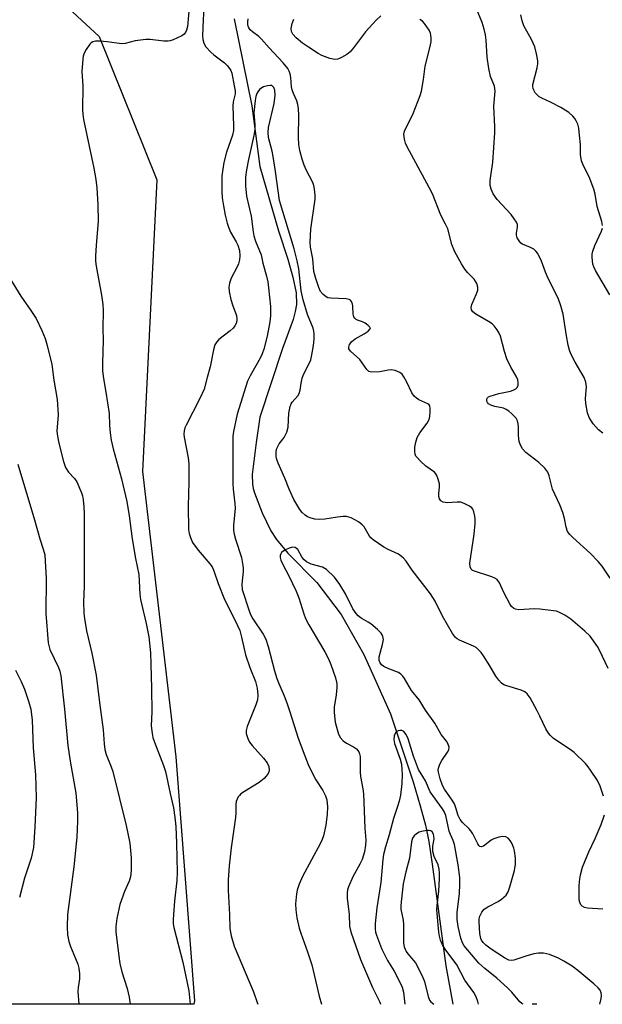
# Model space of a CAD drawing. Units: inches. Extents: x 1213768 to 1219768, y 529455 to 533455.
# Drawn here: x 1214229 to 1214392, y 529455 to 529730 of the extents above; entities that cross this region are included whole.
import ezdxf

# ---------------------------------------------------------------- set-up
doc = ezdxf.new("R2010")
doc.units = ezdxf.units.IN
doc.header["$MEASUREMENT"] = 0
for name, color, linetype in [('HYDRO-Single Line Stream', 4, 'Continuous'), ('NTRL-Farm Land', 3, 'Continuous'), ('Undefined', 1, 'Continuous')]:
    doc.layers.add(name, color=color, linetype=linetype)

msp = doc.modelspace()

# ---------------------------------------------------------------- linework, layer by layer
at = {"layer": 'HYDRO-Single Line Stream'}
msp.add_lwpolyline([(1214289.21, 529730.52), (1214294.16, 529706.26), (1214296.38, 529689.32), (1214301.64, 529671.36), (1214304.23, 529663.45), (1214305.64, 529658.44), (1214306.49, 529654.02), (1214306.61, 529650.79), (1214306.29, 529648.85), (1214305.66, 529646.6), (1214302.75, 529638.5), (1214296.37, 529619.37), (1214295.39, 529612.29), (1214294.24, 529603.29), (1214294.33, 529600.6), (1214294.54, 529599.39), (1214294.85, 529598.25), (1214296.99, 529592.66), (1214299.49, 529587.65), (1214301.05, 529585.21), (1214304.23, 529581.39), (1214312.29, 529573.19), (1214319.07, 529564.24), (1214325.4, 529553.1), (1214332.84, 529536.56), (1214339.21, 529517.51), (1214341.2, 529510.87), (1214342.61, 529505.48), (1214343.53, 529500.88), (1214344.53, 529494.58), (1214348.28, 529466.2), (1214350.31, 529455.46)], dxfattribs=at)
at = {"layer": 'NTRL-Farm Land'}
msp.add_lwpolyline([(1214278.16, 529456.45), (1214277.96, 529455.47), (1213777.21, 529455.52), (1213767.76, 529530.69), (1213767.79, 530028.77), (1213790.24, 530018.56), (1213839.11, 530001.08), (1213911.48, 529980.68), (1213928.3, 529967.27), (1213998.48, 529919.82), (1214060.13, 529873.49), (1214138.48, 529821.09), (1214216.98, 529757.49), (1214251.52, 529725.6), (1214267.63, 529685.53), (1214263.58, 529604.19), (1214272.9, 529524.54)], close=True, dxfattribs=at)
at = {"layer": 'Undefined'}
for points, elevation in [([(1214276.81, 529735.83), (1214276.17, 529728.4), (1214275.93, 529727.35), (1214275.62, 529726.64), (1214275.29, 529726.24), (1214274.6, 529725.76), (1214272.17, 529724.63), (1214271.34, 529724.35), (1214270.77, 529724.26), (1214269.6, 529724.29), (1214265.74, 529724.69), (1214264.55, 529724.7), (1214261.58, 529724.38), (1214258.82, 529723.66), (1214257.72, 529723.52), (1214253.78, 529724.05), (1214251.69, 529724.25), (1214250.53, 529724.27), (1214249.74, 529724.1), (1214249.31, 529723.8), (1214248.92, 529723.4), (1214247.88, 529721.96), (1214247.3, 529720.93), (1214247.05, 529720.12), (1214246.93, 529719.27), (1214246.72, 529715.81), (1214246.93, 529711.78), (1214246.86, 529705.07), (1214246.93, 529703.91), (1214247.17, 529702.43), (1214248.04, 529698.02), (1214250, 529688.79), (1214250.55, 529685.68), (1214250.86, 529683.32), (1214251.12, 529678.55), (1214251.23, 529674.06), (1214250.66, 529667.28), (1214250.48, 529664.36), (1214250.47, 529662.91), (1214250.66, 529661.47), (1214252.15, 529653.4), (1214252.55, 529650.77), (1214252.61, 529649.12), (1214252.58, 529644.05), (1214252.68, 529640.71), (1214252.44, 529634.45), (1214252.45, 529632.3), (1214252.69, 529630.14), (1214253.37, 529626.3), (1214254.28, 529620.37), (1214254.37, 529616.96), (1214254.58, 529614.94), (1214254.88, 529612.92), (1214255.41, 529610.5), (1214257.71, 529602.13), (1214259.26, 529595.78), (1214259.92, 529591.78), (1214260.71, 529585.33), (1214261.67, 529579.88), (1214262.59, 529575.37), (1214262.91, 529569.89), (1214263.06, 529568.48), (1214264.64, 529561.78), (1214265.35, 529557.99), (1214265.82, 529553.6), (1214265.97, 529550.38), (1214266.17, 529543.61), (1214266.18, 529537.12), (1214266.08, 529533.19), (1214266.32, 529531), (1214266.54, 529529.93), (1214266.95, 529528.6), (1214269.48, 529522.07), (1214270.03, 529520.42), (1214271.32, 529514.29), (1214272.25, 529510.34), (1214272.69, 529507.59), (1214272.9, 529505.13), (1214273.11, 529500.39), (1214273.3, 529492.2), (1214273.2, 529490.03), (1214272.57, 529484.25), (1214272.25, 529480.48), (1214272.16, 529479.03), (1214272.2, 529477.91), (1214272.4, 529476.89), (1214274.92, 529467.24), (1214276.56, 529459.23), (1214276.96, 529455.47)], 270), ([(1214280.79, 529733.6), (1214280.52, 529730.22), (1214280.35, 529725.89), (1214280.48, 529724.75), (1214280.76, 529723.67), (1214281.32, 529722.7), (1214282.69, 529721.19), (1214283.56, 529720.42), (1214286.53, 529718.18), (1214287.28, 529717.45), (1214287.93, 529716.68), (1214288.32, 529716.06), (1214288.55, 529715.36), (1214289.24, 529711.78), (1214289.45, 529710.41), (1214289.46, 529709.56), (1214289.33, 529708.8), (1214288.92, 529707.29), (1214288.8, 529706.17), (1214289.06, 529700.67), (1214289.03, 529699.29), (1214288.76, 529697.99), (1214287.1, 529693.3), (1214286.33, 529690.45), (1214285.73, 529686.68), (1214285.76, 529682.3), (1214285.88, 529680.57), (1214286.22, 529678.33), (1214286.7, 529675.74), (1214287.23, 529673.43), (1214287.6, 529672.31), (1214288.21, 529670.94), (1214289.81, 529668.26), (1214290.27, 529667.33), (1214290.69, 529665.84), (1214290.81, 529664.38), (1214290.72, 529663.22), (1214290.42, 529662.13), (1214289.97, 529661.1), (1214288.34, 529658.12), (1214287.9, 529656.73), (1214287.7, 529655.59), (1214287.78, 529654.44), (1214288.33, 529652.14), (1214288.83, 529650.42), (1214289.84, 529647.67), (1214289.98, 529646.66), (1214289.86, 529645.68), (1214289.44, 529644.79), (1214288.96, 529644.18), (1214288.11, 529643.43), (1214284.93, 529640.97), (1214284.38, 529640.37), (1214283.85, 529639.48), (1214283.43, 529638.11), (1214282.55, 529633.42), (1214281.68, 529630.42), (1214280.87, 529627.17), (1214279.67, 529624.55), (1214275.82, 529617.09), (1214275.48, 529616.31), (1214275.24, 529615.47), (1214275.18, 529614.6), (1214275.25, 529613.73), (1214276.35, 529608.02), (1214276.53, 529606.32), (1214276.56, 529601.17), (1214276.41, 529594.45), (1214276.44, 529588.02), (1214276.67, 529586.85), (1214276.99, 529585.7), (1214277.61, 529584.37), (1214279.21, 529582.22), (1214282.44, 529578.4), (1214283.05, 529577.51), (1214283.57, 529576.48), (1214284.78, 529572.95), (1214286.53, 529568.4), (1214289.52, 529562.62), (1214290.78, 529559.75), (1214291.31, 529557.92), (1214292.38, 529552.96), (1214293.61, 529549.48), (1214295.15, 529545.53), (1214295.65, 529543.71), (1214295.82, 529541.78), (1214295.72, 529540.41), (1214295.29, 529539.06), (1214292.88, 529532.95), (1214292.6, 529531.89), (1214292.61, 529531.06), (1214293, 529529.66), (1214293.52, 529528.61), (1214294.26, 529527.68), (1214297.44, 529524.15), (1214298.44, 529522.82), (1214298.89, 529521.81), (1214298.99, 529520.8), (1214298.91, 529520.31), (1214298.7, 529519.83), (1214298.19, 529519.15), (1214297.58, 529518.52), (1214296.17, 529517.4), (1214292.07, 529514.85), (1214291.11, 529514.17), (1214290.69, 529513.77), (1214290.36, 529513.32), (1214289.8, 529512.05), (1214289.68, 529511.24), (1214289.7, 529509.03), (1214289.6, 529507.57), (1214288.38, 529499.1), (1214287.82, 529494.09), (1214287.56, 529490.12), (1214287.55, 529487.23), (1214287.88, 529480.57), (1214287.99, 529476.6), (1214288.39, 529474.59), (1214289.21, 529471.72), (1214294.63, 529458.94), (1214295.68, 529455.99), (1214295.78, 529455.47)], 268), ([(1214392.17, 529614.85), (1214390.96, 529615.81), (1214389.46, 529617.5), (1214388.37, 529619.23), (1214387.84, 529620.56), (1214387.39, 529623.1), (1214387.35, 529624.51), (1214387.58, 529627.8), (1214387.44, 529629.13), (1214386.93, 529630.43), (1214384.44, 529634.7), (1214383.25, 529636.98), (1214382.81, 529638.03), (1214382.45, 529639.44), (1214382, 529642.05), (1214381.13, 529648.1), (1214380.48, 529650.36), (1214379.7, 529652.58), (1214376.92, 529658.03), (1214376.17, 529659.82), (1214375.06, 529662.88), (1214373.97, 529664.99), (1214373.47, 529665.69), (1214372.87, 529666.21), (1214371.96, 529666.69), (1214369.7, 529667.6), (1214369.28, 529667.91), (1214368.76, 529668.51), (1214368.22, 529669.42), (1214368.01, 529670.15), (1214368.03, 529670.64), (1214368.36, 529672.4), (1214368.31, 529673.08), (1214368.07, 529673.77), (1214367.44, 529674.72), (1214366.52, 529675.85), (1214362.63, 529680.04), (1214361.54, 529681.68), (1214360.94, 529682.93), (1214360.72, 529683.99), (1214360.68, 529685.37), (1214361.42, 529690.46), (1214362.04, 529698.71), (1214362.04, 529700.36), (1214361.74, 529706.08), (1214362.08, 529710.35), (1214361.87, 529711.75), (1214360.83, 529714.44), (1214360.35, 529716.67), (1214359.9, 529719.8), (1214359.59, 529724.58), (1214359.41, 529726.03), (1214359.02, 529727.63), (1214358.45, 529729.46), (1214356.69, 529733.76)], 272), ([(1214393.64, 529549.15), (1214391.21, 529554.26), (1214390.65, 529555.3), (1214388.58, 529558.19), (1214387.16, 529559.63), (1214383.23, 529562.99), (1214381.55, 529564.05), (1214380.06, 529564.85), (1214379.27, 529565.14), (1214378.4, 529565.31), (1214374.56, 529565.74), (1214373.07, 529565.79), (1214368.61, 529565.57), (1214367.78, 529565.71), (1214367.29, 529565.95), (1214366.66, 529566.5), (1214366.16, 529567.21), (1214364.53, 529570.36), (1214363.27, 529573.12), (1214362.67, 529573.98), (1214361.98, 529574.43), (1214361.18, 529574.77), (1214356.08, 529576.41), (1214355.7, 529576.62), (1214355.38, 529576.94), (1214355.09, 529577.55), (1214355.06, 529578.55), (1214356.25, 529586.7), (1214356.48, 529589.68), (1214356.48, 529590.88), (1214356.38, 529591.74), (1214356.15, 529592.87), (1214355.86, 529593.63), (1214355.55, 529594.04), (1214354.89, 529594.53), (1214353.62, 529595.17), (1214352.54, 529595.56), (1214351.45, 529595.64), (1214348.65, 529595.43), (1214347.58, 529595.63), (1214346.93, 529595.99), (1214346.58, 529596.53), (1214346.41, 529597.2), (1214346.41, 529598.06), (1214346.58, 529599.83), (1214346.55, 529600.69), (1214346.21, 529602.05), (1214345.8, 529603.07), (1214345.51, 529603.53), (1214345.12, 529603.94), (1214342.74, 529605.68), (1214341.26, 529607.01), (1214340.3, 529608.03), (1214339.99, 529608.47), (1214339.77, 529608.97), (1214339.63, 529609.79), (1214339.64, 529610.95), (1214339.91, 529612.33), (1214340.33, 529613.67), (1214341.02, 529614.93), (1214343.15, 529617.66), (1214343.67, 529618.64), (1214343.85, 529619.47), (1214343.99, 529620.91), (1214343.98, 529621.75), (1214343.81, 529622.5), (1214343.63, 529622.76), (1214343.26, 529623.06), (1214340.82, 529624.17), (1214340.11, 529624.63), (1214339.49, 529625.19), (1214338.86, 529626.16), (1214337.46, 529629.11), (1214336.64, 529630.63), (1214336.16, 529631.3), (1214335.52, 529631.79), (1214334.2, 529632.31), (1214333.09, 529632.5), (1214332.23, 529632.42), (1214329.9, 529632.02), (1214327.56, 529631.9), (1214326.8, 529632.09), (1214326.22, 529632.59), (1214324.3, 529635.4), (1214321.68, 529637.77), (1214321.27, 529638.41), (1214321.2, 529638.86), (1214321.44, 529639.58), (1214322.07, 529640.47), (1214322.99, 529641.17), (1214325.51, 529642.55), (1214326.62, 529643.31), (1214327.21, 529643.95), (1214327.24, 529644.12), (1214327.13, 529644.45), (1214326.66, 529644.94), (1214325.8, 529645.56), (1214325.08, 529645.93), (1214323.68, 529646.38), (1214323.24, 529646.62), (1214322.88, 529646.95), (1214322.65, 529647.37), (1214322.45, 529648.11), (1214322.36, 529650.38), (1214322.27, 529650.91), (1214322.02, 529651.61), (1214321.73, 529651.96), (1214321.31, 529652.18), (1214320.52, 529652.33), (1214316.2, 529652.5), (1214315.4, 529652.67), (1214314.91, 529652.9), (1214314.03, 529653.57), (1214313.33, 529654.43), (1214312.85, 529655.49), (1214311.98, 529658.01), (1214311.45, 529659.98), (1214311.18, 529663.49), (1214310.57, 529666.76), (1214310.48, 529668.21), (1214310.59, 529671.78), (1214311.83, 529680.17), (1214311.84, 529681.29), (1214311.69, 529682.95), (1214311.48, 529684.02), (1214311.18, 529684.8), (1214309.3, 529688.36), (1214308.72, 529689.66), (1214308.18, 529691.29), (1214307.59, 529693.77), (1214307.3, 529695.43), (1214307.15, 529697.34), (1214307.25, 529703.64), (1214307.17, 529705.41), (1214306.97, 529706.55), (1214306.68, 529707.66), (1214305.74, 529709.7), (1214305.4, 529710.69), (1214305.25, 529711.55), (1214305.02, 529714.15), (1214304.83, 529715.15), (1214304.55, 529715.91), (1214304.16, 529716.65), (1214302.92, 529718.19), (1214298.97, 529722.38), (1214296.89, 529724.84), (1214296.06, 529725.58), (1214294.3, 529726.9), (1214293.73, 529727.45), (1214293.34, 529728.03), (1214293.16, 529728.45), (1214293.06, 529728.92), (1214293.04, 529729.64), (1214293.17, 529730.47)], 268), ([(1214330.13, 529731.33), (1214328.87, 529730.11), (1214325.9, 529726.87), (1214322.55, 529722.39), (1214321.61, 529721.27), (1214320.7, 529720.56), (1214319.17, 529719.7), (1214318.13, 529719.25), (1214317.32, 529719.13), (1214315.91, 529719.43), (1214313.66, 529720.26), (1214312.65, 529720.83), (1214309.96, 529722.55), (1214308.29, 529723.71), (1214306.53, 529725.22), (1214305.57, 529726.26), (1214305.23, 529726.99), (1214305.14, 529727.79), (1214305.4, 529729.16), (1214305.86, 529730.43)], 270), ([(1214394.24, 529574.35), (1214391.97, 529577.7), (1214390.86, 529579.02), (1214388.68, 529581.32), (1214383.75, 529585.72), (1214382.99, 529586.56), (1214382.34, 529587.45), (1214381.88, 529588.61), (1214381.48, 529591.07), (1214381, 529592.71), (1214380.19, 529594.85), (1214378.13, 529599.27), (1214377.16, 529602.99), (1214376.79, 529603.96), (1214375.94, 529605.08), (1214374.3, 529606.71), (1214370.67, 529609.43), (1214369.74, 529610.52), (1214369.17, 529611.5), (1214368.84, 529612.54), (1214368.57, 529614.17), (1214368.62, 529616.65), (1214368.56, 529617.48), (1214368.36, 529618.29), (1214367.99, 529619.02), (1214366.78, 529620.27), (1214365.88, 529621.03), (1214365.17, 529621.51), (1214364.41, 529621.82), (1214361.96, 529622.29), (1214360.91, 529622.64), (1214360.27, 529623.06), (1214359.98, 529623.43), (1214359.79, 529623.83), (1214359.75, 529624.26), (1214359.89, 529624.65), (1214360.22, 529624.96), (1214360.67, 529625.2), (1214363.14, 529625.97), (1214366.35, 529626.6), (1214367.15, 529626.88), (1214367.86, 529627.25), (1214368.22, 529627.58), (1214368.48, 529628.22), (1214368.55, 529628.96), (1214368.45, 529629.71), (1214367.99, 529630.76), (1214366.48, 529633.3), (1214365.36, 529635.63), (1214364.66, 529637.66), (1214363.55, 529641.94), (1214363.22, 529642.74), (1214362.65, 529643.7), (1214361.82, 529644.81), (1214361.22, 529645.39), (1214360.26, 529646.03), (1214356.69, 529648.06), (1214355.89, 529648.7), (1214355.51, 529649.24), (1214355.37, 529649.93), (1214355.54, 529650.73), (1214356.86, 529653.72), (1214357.22, 529654.81), (1214357.23, 529655.61), (1214356.96, 529656.64), (1214356.73, 529657.12), (1214356.21, 529657.8), (1214354.36, 529659.69), (1214353.61, 529660.59), (1214352.69, 529662.09), (1214350.84, 529665.45), (1214350.01, 529667.55), (1214348.84, 529671.88), (1214348.27, 529673.17), (1214346.94, 529675.68), (1214344.58, 529681.64), (1214343.66, 529683.44), (1214337.48, 529694.75), (1214337.02, 529695.81), (1214336.75, 529696.93), (1214336.64, 529698.35), (1214336.82, 529699.16), (1214339.18, 529704.09), (1214341.18, 529709.07), (1214341.56, 529710.31), (1214342.1, 529713.53), (1214342.53, 529717.3), (1214343.92, 529722.76), (1214344.21, 529724.21), (1214344.23, 529725.09), (1214344.16, 529725.97), (1214344.02, 529726.54), (1214343.68, 529727.31), (1214342.4, 529729.21), (1214341.8, 529729.83), (1214341.09, 529730.36)], 270), ([(1214392.08, 529672.83), (1214391.84, 529673.9), (1214390.56, 529678.09), (1214390, 529681.54), (1214389.64, 529682.93), (1214388.33, 529686.39), (1214386.72, 529689.51), (1214386.22, 529690.89), (1214385.94, 529692.63), (1214385.89, 529695.41), (1214385.67, 529698), (1214385.43, 529700.01), (1214385.17, 529701.09), (1214384.74, 529702.05), (1214384.33, 529702.72), (1214383.75, 529703.38), (1214382.65, 529704.37), (1214381.69, 529705.05), (1214380.41, 529705.76), (1214377.55, 529707.25), (1214375.13, 529708.35), (1214374.4, 529708.76), (1214373.78, 529709.26), (1214373.26, 529709.88), (1214372.85, 529710.56), (1214372.68, 529711.06), (1214372.62, 529711.61), (1214372.66, 529712.15), (1214373.86, 529716.79), (1214374.04, 529717.9), (1214374.03, 529718.74), (1214373.68, 529720.72), (1214373.17, 529722.66), (1214372.23, 529724.74), (1214370.12, 529728.55), (1214369.68, 529729.91), (1214369.29, 529731.58)], 274), ([(1214392.37, 529513.52), (1214391.38, 529516.32), (1214390.64, 529517.91), (1214388.76, 529520.82), (1214388.09, 529521.75), (1214387.33, 529522.63), (1214384.2, 529525.7), (1214383.04, 529526.58), (1214378.43, 529529.68), (1214377.55, 529530.46), (1214376.96, 529531.11), (1214376.2, 529532.36), (1214374.59, 529535.86), (1214373.79, 529537.41), (1214371.85, 529540.95), (1214371.04, 529542.1), (1214370.39, 529542.63), (1214369.39, 529543.16), (1214365.34, 529544.3), (1214364.54, 529544.64), (1214363.86, 529545.09), (1214363.09, 529545.9), (1214362.27, 529547.06), (1214360.59, 529549.96), (1214358.87, 529552.71), (1214358.17, 529553.62), (1214357.39, 529554.46), (1214356.75, 529555.02), (1214356.05, 529555.45), (1214352.18, 529557.05), (1214351.47, 529557.45), (1214351.05, 529557.81), (1214350.21, 529558.98), (1214347.37, 529563.83), (1214345.3, 529567.96), (1214344.07, 529570.06), (1214338.96, 529576.62), (1214337.23, 529579.17), (1214336.48, 529580.01), (1214335.85, 529580.57), (1214335.15, 529581.05), (1214332.05, 529582.48), (1214331.03, 529583.04), (1214328.06, 529585.06), (1214327.4, 529585.65), (1214327.05, 529586.07), (1214325.49, 529588.68), (1214325, 529589.32), (1214323.89, 529590.14), (1214321.88, 529591.19), (1214320.62, 529591.59), (1214319.52, 529591.62), (1214318.07, 529591.45), (1214314.53, 529590.83), (1214313.1, 529590.75), (1214311.75, 529590.9), (1214310.7, 529591.13), (1214309.7, 529591.53), (1214309, 529591.95), (1214308.19, 529592.68), (1214307.52, 529593.53), (1214305.89, 529596.39), (1214304.53, 529599.23), (1214303.4, 529602.34), (1214301.5, 529606.47), (1214301.14, 529607.52), (1214300.98, 529608.37), (1214300.94, 529609.52), (1214301.08, 529610.36), (1214301.37, 529611.14), (1214301.75, 529611.84), (1214303.14, 529613.61), (1214303.93, 529615.18), (1214304.27, 529616.53), (1214304.46, 529620.49), (1214304.81, 529622.34), (1214305.1, 529623.07), (1214305.41, 529623.55), (1214306.98, 529625.24), (1214307.4, 529625.9), (1214307.66, 529626.82), (1214307.88, 529628.86), (1214308.21, 529630.21), (1214308.61, 529631.2), (1214310.14, 529634.27), (1214310.58, 529635.35), (1214310.93, 529636.75), (1214311.39, 529639.32), (1214311.55, 529641.08), (1214311.56, 529642.54), (1214311.45, 529643.37), (1214311.24, 529644.17), (1214309.69, 529648.01), (1214308.44, 529652.11), (1214307.96, 529654.57), (1214307.28, 529660.69), (1214306.82, 529662.95), (1214305.95, 529666.3), (1214301.88, 529679.78), (1214300.79, 529687.88), (1214300.11, 529692.12), (1214299.83, 529693.54), (1214298.82, 529697.38), (1214298.73, 529698.79), (1214298.82, 529700.21), (1214300.42, 529706.83), (1214300.66, 529709.15), (1214300.57, 529710.56), (1214300.32, 529711.3), (1214300.06, 529711.65), (1214299.74, 529711.85), (1214299.28, 529711.92), (1214298.5, 529711.82), (1214297.43, 529711.48), (1214296.7, 529711.1), (1214296.3, 529710.75), (1214295.81, 529710.12), (1214295.56, 529709.64), (1214295.31, 529708.83), (1214295.11, 529707.7), (1214294.73, 529704.26), (1214295.03, 529701.04), (1214295, 529699.66), (1214294.69, 529697.9), (1214293.18, 529691.22), (1214292.64, 529688.33), (1214292.39, 529686.35), (1214292.37, 529683.9), (1214292.62, 529681), (1214293.96, 529675.47), (1214294.49, 529671.09), (1214294.69, 529669.98), (1214295.19, 529668.47), (1214296.72, 529664.68), (1214297.23, 529662.3), (1214298.23, 529658.72), (1214298.58, 529657.1), (1214298.83, 529655.43), (1214299.33, 529650.24), (1214299.36, 529647.65), (1214299.14, 529645.93), (1214298.43, 529641.92), (1214297.52, 529638.35), (1214297.04, 529637.03), (1214296.48, 529635.84), (1214293.64, 529630.87), (1214292.98, 529629.42), (1214290.07, 529620.15), (1214289.07, 529615.36), (1214288.88, 529613.99), (1214288.81, 529612.58), (1214288.86, 529600.74), (1214288.93, 529599.25), (1214289.43, 529595.21), (1214289.49, 529593.97), (1214289.07, 529589.12), (1214289.06, 529587.71), (1214289.22, 529586.65), (1214289.56, 529585.31), (1214291.22, 529580.17), (1214291.67, 529577.96), (1214291.76, 529577.12), (1214291.76, 529576.26), (1214291.33, 529572.76), (1214291.45, 529571.23), (1214293.37, 529565.3), (1214293.77, 529564.23), (1214294.39, 529563.02), (1214297.31, 529558.73), (1214298.04, 529557.38), (1214298.74, 529555.28), (1214300.5, 529548.56), (1214301.17, 529546.35), (1214301.66, 529545.01), (1214303.14, 529541.57), (1214303.88, 529539.63), (1214304.76, 529537.11), (1214307.12, 529529.76), (1214308.93, 529524.83), (1214309.88, 529522.38), (1214310.58, 529520.82), (1214312.04, 529518.11), (1214314.02, 529515.13), (1214314.74, 529513.6), (1214315.06, 529512.53), (1214315.25, 529510.53), (1214315.23, 529508.53), (1214314.81, 529505.43), (1214314.13, 529502.44), (1214313.8, 529501.42), (1214313.37, 529500.43), (1214308.34, 529491.17), (1214307.33, 529488.97), (1214306.81, 529487.36), (1214306.6, 529486.26), (1214306.36, 529483.46), (1214306.41, 529481.78), (1214306.69, 529479.56), (1214307.38, 529476.74), (1214307.8, 529475.36), (1214309.73, 529470.11), (1214310.9, 529466.49), (1214312.92, 529457.71), (1214313.61, 529455.47)], 266), ([(1214394.08, 529653.49), (1214390.14, 529660.23), (1214389.64, 529661.25), (1214389.38, 529662.04), (1214389.19, 529663.98), (1214389.21, 529664.81), (1214389.34, 529665.64), (1214389.95, 529667.25), (1214391.81, 529671.23), (1214392.06, 529672.04)], 274), ([(1214226.39, 529658.43), (1214229.6, 529653.06), (1214232.46, 529649.08), (1214233.9, 529646.91), (1214235.52, 529643.47), (1214236.43, 529641.31), (1214237, 529639.3), (1214238.28, 529634.06), (1214238.85, 529629.66), (1214239.76, 529624.24), (1214240.09, 529619.97), (1214239.7, 529615.42), (1214239.86, 529614), (1214240.25, 529612.03), (1214241.56, 529606.96), (1214242.11, 529605.32), (1214242.95, 529603.99), (1214244.64, 529602.19), (1214245.28, 529601.26), (1214246.58, 529598.25), (1214246.86, 529597.41), (1214247.09, 529596.27), (1214247.28, 529594.3), (1214247.36, 529592.31), (1214247.29, 529572.19), (1214247.19, 529567.81), (1214247.25, 529564.61), (1214247.38, 529563.15), (1214247.97, 529559.69), (1214249.43, 529553.5), (1214250.66, 529547.36), (1214251.57, 529539.68), (1214252.61, 529532.03), (1214252.9, 529528.18), (1214253.13, 529526.55), (1214253.51, 529525.21), (1214254.87, 529521.75), (1214255.3, 529520.39), (1214259.03, 529505.36), (1214260.08, 529500.47), (1214260.47, 529496.36), (1214260.47, 529492.82), (1214260.31, 529491.07), (1214259.9, 529489.81), (1214258.57, 529486.94), (1214257.25, 529483.29), (1214256.42, 529479.4), (1214256.19, 529477.2), (1214256.2, 529475.56), (1214256.32, 529474.17), (1214256.97, 529468.89), (1214257.31, 529466.85), (1214257.81, 529464.56), (1214259.36, 529459.83), (1214259.92, 529457.41), (1214260.17, 529455.47)], 272), ([(1214228.82, 529606.24), (1214233.5, 529590.72), (1214234.91, 529585.41), (1214235.91, 529582.5), (1214236.31, 529580.87), (1214236.48, 529579.11), (1214236.74, 529574.4), (1214236.64, 529564.5), (1214237.32, 529556.37), (1214237.53, 529555.25), (1214237.76, 529554.52), (1214240.14, 529549.45), (1214240.52, 529548.41), (1214240.81, 529547.16), (1214241.88, 529537.8), (1214242.8, 529527.7), (1214243.41, 529523.32), (1214244.96, 529514.38), (1214245.49, 529508.92), (1214245.49, 529506.58), (1214245.26, 529502.14), (1214244.43, 529493.86), (1214242.7, 529480.55), (1214242.56, 529477.06), (1214242.66, 529474.85), (1214243.02, 529473.03), (1214243.49, 529471.58), (1214244.94, 529468.27), (1214245.55, 529466.67), (1214245.86, 529465.59), (1214246.06, 529463.98), (1214246.02, 529462.61), (1214245.63, 529460.11), (1214245.55, 529459.05), (1214245.88, 529455.47)], 274), ([(1214228.13, 529548.7), (1214229.75, 529545.56), (1214230.68, 529543.42), (1214231.82, 529540.03), (1214232.41, 529537.84), (1214232.81, 529534.77), (1214233.13, 529527.02), (1214233.77, 529519.5), (1214233.89, 529513.16), (1214233.54, 529504.87), (1214233.14, 529499.25), (1214232.51, 529496.22), (1214230.65, 529490.71), (1214229.3, 529485.3)], 276), ([(1214392.2, 529481.99), (1214387.84, 529482.31), (1214387.03, 529482.49), (1214386.39, 529482.88), (1214386.06, 529483.24), (1214385.82, 529483.67), (1214385.67, 529484.18), (1214385.58, 529485.03), (1214385.56, 529488.59), (1214385.71, 529490.52), (1214385.9, 529491.6), (1214386.5, 529493.74), (1214387.09, 529495.34), (1214388.28, 529498.03), (1214390.05, 529501.71), (1214391.73, 529505.63), (1214392.62, 529508.34)], 266), ([(1214357.4, 529455.46), (1214357.24, 529456.21), (1214356.78, 529457.52), (1214356.13, 529458.74), (1214353.62, 529462.19), (1214351.35, 529466.5), (1214348.11, 529470.82), (1214347.43, 529472.08), (1214346.87, 529473.39), (1214346.59, 529474.46), (1214346.41, 529475.61), (1214345.83, 529481.81), (1214345.89, 529483), (1214346.37, 529487.05), (1214346.57, 529490.58), (1214346.57, 529492.04), (1214346.42, 529493.21), (1214346.16, 529494.35), (1214345.1, 529496.72), (1214344.73, 529498.13), (1214344.66, 529499.57), (1214345.03, 529501.68), (1214344.98, 529502.42), (1214344.84, 529502.91), (1214344.47, 529503.59), (1214344.11, 529503.89), (1214343.64, 529504.01), (1214343.11, 529504.01), (1214341.97, 529503.82), (1214340.85, 529503.49), (1214340.12, 529503.06), (1214339.5, 529502.48), (1214339.01, 529501.81), (1214338.69, 529500.85), (1214338.13, 529496.26), (1214337.14, 529492.42), (1214336.42, 529489.06), (1214335.82, 529484.02), (1214335.73, 529482.83), (1214335.77, 529481.97), (1214336.4, 529478.93), (1214336.52, 529477.75), (1214336.47, 529472.53), (1214336.69, 529471.46), (1214337.22, 529470.22), (1214337.69, 529469.56), (1214339.33, 529467.67), (1214339.82, 529466.99), (1214341.71, 529463.38), (1214342.32, 529461.79), (1214343.35, 529457.61), (1214343.75, 529456.64), (1214344.16, 529456.13), (1214344.58, 529455.76), (1214345, 529455.46)], 260)]:
    msp.add_lwpolyline(points, dxfattribs=dict(at, elevation=elevation))
for points in [[(1214391.34, 529455.46, 264), (1214391.68, 529457.08, 264), (1214391.77, 529457.88, 264), (1214391.69, 529458.69, 264), (1214391.41, 529459.41, 264), (1214390.89, 529460.04, 264), (1214389.61, 529461.18, 264), (1214385.19, 529464.86, 264), (1214383.58, 529466.09, 264), (1214381.31, 529467.5, 264), (1214379.74, 529468.33, 264), (1214377.28, 529469.33, 264), (1214375.64, 529469.7, 264), (1214374.24, 529469.69, 264), (1214372.85, 529469.5, 264), (1214370.68, 529468.88, 264), (1214367.32, 529467.74, 264), (1214366.62, 529467.66, 264), (1214365.94, 529467.76, 264), (1214364.67, 529468.39, 264), (1214361, 529470.83, 264), (1214359.46, 529471.97, 264), (1214358.71, 529472.72, 264), (1214358.29, 529473.36, 264), (1214358.08, 529473.86, 264), (1214357.79, 529475.19, 264), (1214357.63, 529478.5, 264), (1214357.67, 529479.34, 264), (1214357.8, 529480.06, 264), (1214358.34, 529481.22, 264), (1214359.04, 529482.01, 264), (1214360.01, 529482.65, 264), (1214362.9, 529484.19, 264), (1214363.9, 529484.81, 264), (1214365.13, 529485.92, 264), (1214365.71, 529486.87, 264), (1214366.18, 529488.26, 264), (1214367.47, 529492.84, 264), (1214367.79, 529494.56, 264), (1214367.75, 529496.26, 264), (1214367.54, 529498.25, 264), (1214367.33, 529499.08, 264), (1214366.72, 529500.43, 264), (1214366.28, 529501.19, 264), (1214365.73, 529501.83, 264), (1214365.03, 529502.2, 264), (1214364.23, 529502.28, 264), (1214363.1, 529502.07, 264), (1214361.71, 529501.63, 264), (1214360.96, 529501.23, 264), (1214358.8, 529499.61, 264), (1214358.19, 529499.38, 264), (1214357.83, 529499.47, 264), (1214357.52, 529499.79, 264), (1214357.24, 529500.23, 264), (1214355.85, 529503.02, 264), (1214355.3, 529503.9, 264), (1214354.71, 529504.57, 264), (1214353, 529506.22, 264), (1214352.31, 529507.07, 264), (1214351.81, 529508.11, 264), (1214351.16, 529510.33, 264), (1214350.73, 529511.4, 264), (1214350.13, 529512.39, 264), (1214347.95, 529515.52, 264), (1214347.39, 529516.52, 264), (1214346.73, 529518.36, 264), (1214346.23, 529520.25, 264), (1214346.19, 529520.93, 264), (1214346.25, 529521.41, 264), (1214346.61, 529522.46, 264), (1214347.16, 529523.46, 264), (1214348.8, 529525.79, 264), (1214349.15, 529526.51, 264), (1214349.21, 529527.24, 264), (1214348.92, 529528.22, 264), (1214348.53, 529528.91, 264), (1214347, 529530.79, 264), (1214345.21, 529533.96, 264), (1214342.69, 529537.59, 264), (1214340.84, 529540.4, 264), (1214338.75, 529543.05, 264), (1214336.79, 529546.4, 264), (1214336.32, 529547.07, 264), (1214335.78, 529547.61, 264), (1214335.12, 529548.05, 264), (1214332.39, 529549.1, 264), (1214331.04, 529549.75, 264), (1214330.34, 529550.25, 264), (1214329.95, 529550.77, 264), (1214329.72, 529551.44, 264), (1214329.72, 529552.46, 264), (1214330.68, 529555.85, 264), (1214330.87, 529557.29, 264), (1214330.77, 529558.08, 264), (1214330.57, 529558.54, 264), (1214330.25, 529559, 264), (1214329.2, 529560.04, 264), (1214327.38, 529561.61, 264), (1214326.66, 529562.14, 264), (1214324.68, 529563.25, 264), (1214323.85, 529563.91, 264), (1214323.29, 529564.49, 264), (1214322.37, 529565.84, 264), (1214320.26, 529570.01, 264), (1214318.74, 529572.67, 264), (1214317.19, 529574.68, 264), (1214315.02, 529576.82, 264), (1214313.89, 529577.46, 264), (1214310.7, 529578.34, 264), (1214309.43, 529578.93, 264), (1214308.77, 529579.5, 264), (1214308.2, 529580.18, 264), (1214306.95, 529582.37, 264), (1214306.62, 529582.71, 264), (1214306.25, 529582.92, 264), (1214305.6, 529583.03, 264), (1214304.59, 529582.77, 264), (1214303.33, 529582.18, 264), (1214302.48, 529581.55, 264), (1214302.22, 529581.14, 264), (1214302.07, 529580.68, 264), (1214302.06, 529580.19, 264), (1214302.26, 529579.44, 264), (1214302.82, 529578.2, 264), (1214304.51, 529575.04, 264), (1214306.56, 529570.73, 264), (1214307.23, 529568.88, 264), (1214308.66, 529564.42, 264), (1214309.14, 529563.17, 264), (1214310.03, 529561.41, 264), (1214314.51, 529553.82, 264), (1214315.55, 529551.89, 264), (1214316.22, 529550.33, 264), (1214317.48, 529546.62, 264), (1214317.88, 529545.01, 264), (1214317.93, 529543.87, 264), (1214317.73, 529541.85, 264), (1214317.17, 529538.35, 264), (1214317.1, 529536.92, 264), (1214317.44, 529534.16, 264), (1214317.94, 529532.19, 264), (1214318.37, 529530.81, 264), (1214318.89, 529529.8, 264), (1214319.63, 529528.97, 264), (1214320.55, 529528.38, 264), (1214322.54, 529527.36, 264), (1214323.42, 529526.72, 264), (1214324.04, 529525.9, 264), (1214324.24, 529525.41, 264), (1214324.42, 529524.62, 264), (1214324.39, 529520.25, 264), (1214324.53, 529519.01, 264), (1214325.15, 529515.64, 264), (1214325.32, 529514.21, 264), (1214325.69, 529504.66, 264), (1214325.96, 529501.3, 264), (1214325.93, 529499.92, 264), (1214325.62, 529498.02, 264), (1214324.93, 529495.83, 264), (1214324.32, 529494.57, 264), (1214322.34, 529491.08, 264), (1214321.12, 529488.2, 264), (1214320.88, 529487.38, 264), (1214320.74, 529486.54, 264), (1214320.76, 529485.1, 264), (1214321.3, 529480.56, 264), (1214321.4, 529477.29, 264), (1214321.79, 529475.66, 264), (1214324.46, 529467.93, 264), (1214327.82, 529460.11, 264), (1214329.89, 529456.03, 264), (1214330.09, 529455.47, 264)], [(1214369.88, 529455.46, 262), (1214369.51, 529455.66, 262), (1214368.99, 529456.17, 262), (1214366.79, 529458.81, 262), (1214365.58, 529460.06, 262), (1214362.55, 529462.74, 262), (1214359.22, 529465.41, 262), (1214357.58, 529466.9, 262), (1214353.42, 529471.74, 262), (1214352.94, 529472.59, 262), (1214352.52, 529473.89, 262), (1214351.74, 529477.22, 262), (1214351.5, 529479.15, 262), (1214351.49, 529481.08, 262), (1214352.14, 529486.39, 262), (1214352.27, 529488.94, 262), (1214352.22, 529490.81, 262), (1214351.78, 529494.43, 262), (1214350.74, 529500.09, 262), (1214350.41, 529501.15, 262), (1214349.64, 529502.82, 262), (1214349.29, 529503.75, 262), (1214348.32, 529508.19, 262), (1214347.96, 529509.11, 262), (1214347.41, 529510.04, 262), (1214343.93, 529514.79, 262), (1214342.63, 529517.85, 262), (1214340.71, 529520.95, 262), (1214339.25, 529524.73, 262), (1214337.76, 529529.53, 262), (1214337.22, 529530.8, 262), (1214336.59, 529531.57, 262), (1214335.99, 529531.87, 262), (1214335.52, 529531.88, 262), (1214335.05, 529531.78, 262), (1214334.61, 529531.58, 262), (1214334.27, 529531.26, 262), (1214333.87, 529530.38, 262), (1214333.78, 529529.36, 262), (1214334.03, 529528.25, 262), (1214335.56, 529523.89, 262), (1214335.92, 529522.5, 262), (1214336.14, 529519.53, 262), (1214335.99, 529517.05, 262), (1214335.63, 529513.82, 262), (1214335.31, 529512.18, 262), (1214334.86, 529510.64, 262), (1214333.72, 529507.31, 262), (1214332.51, 529502.72, 262), (1214331.45, 529499.42, 262), (1214330.95, 529497.3, 262), (1214330.75, 529495.87, 262), (1214330.16, 529489.5, 262), (1214329.05, 529482.41, 262), (1214328.63, 529478.01, 262), (1214328.6, 529476.52, 262), (1214328.72, 529475.55, 262), (1214328.93, 529474.76, 262), (1214330.36, 529471, 262), (1214332.01, 529467.67, 262), (1214333.85, 529464.72, 262), (1214335.52, 529461.6, 262), (1214336.12, 529460.27, 262), (1214336.46, 529458.86, 262), (1214336.88, 529455.46, 262)], [(1214373.69, 529455.46, 262), (1214373.57, 529455.51, 262), (1214372.93, 529455.53, 262), (1214372.44, 529455.46, 262)]]:
    msp.add_polyline3d(points, dxfattribs=at)

doc.saveas('drawing.dxf')
